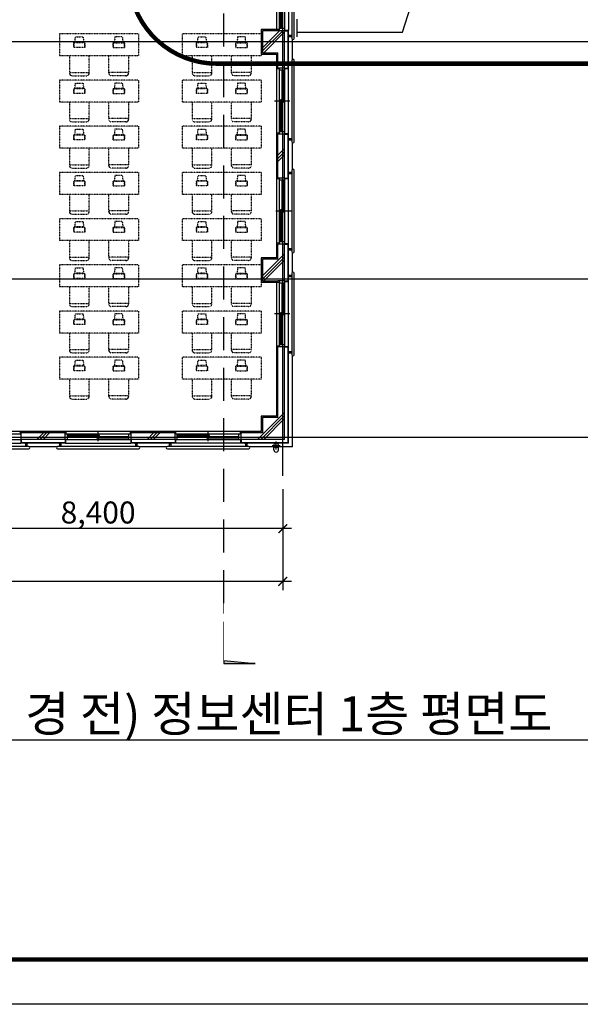
# Model space of a CAD drawing. Units: millimetres. Extents: x 383766 to 882130, y -77373 to 57373.
# Drawn here: x 418410 to 431160, y 0 to 22382 of the extents above; entities that cross this region are included whole.
import ezdxf
from ezdxf.enums import TextEntityAlignment as Align

# ---------------------------------------------------------------- set-up
doc = ezdxf.new("R2010")
doc.units = ezdxf.units.MM
for name, pattern in [('CEN', [62, 60, -1, 0, -1]), ('HID', [2.3, 1.5, -0.8]), ('HIDDEN', [2, 1, -1])]:
    doc.linetypes.add(name, pattern=pattern)
for name, color, linetype in [('2', 2, 'Continuous'), ('4', 4, 'Continuous'), ('9', 9, 'Continuous'), ('CEN', 1, 'CEN'), ('COL', 2, 'Continuous'), ('DIM', 7, 'Continuous'), ('FIN', 6, 'Continuous'), ('fini', 253, 'Continuous'), ('FORM', 5, 'Continuous'), ('PIPE', 5, 'Continuous'), ('TEX', 3, 'Continuous'), ('TIT', 2, 'Continuous'), ('WID', 4, 'Continuous'), ('WIN', 4, 'Continuous'), ('단면기준선', 3, 'Continuous'), ('안전난간', 6, 'Continuous'), ('확대평면도', 3, 'Continuous')]:
    doc.layers.add(name, color=color, linetype=linetype)
doc.styles.add('굴림체', font='txt')
doc.styles.add('돋움', font='txt')
doc.dimstyles.new('dim100', dxfattribs={"dimscale": 100, "dimtxt": 3, "dimasz": 1, "dimexe": 2, "dimexo": 3, "dimgap": 0.8, "dimtad": 1, "dimtoh": 1, "dimdec": 0, "dimzin": 9, "dimdsep": 46, "dimlunit": 6, "dimtxsty": '돋움', "dimblk": 'dots', "dimcen": 0, "dimclrt": 3, "dimazin": 0, "dimtm": 1e-09, "dimtfac": 1, "dimtdec": 0, "dimtix": 1, "dimtmove": 2, "dimatfit": 3, "dimldrblk": 'dots', "dimfxl": 1, "dimtolj": 1, "dimtzin": 0, "dimarcsym": 0})

# ---------------------------------------------------------------- blocks, each defined once
blk = doc.blocks.new('_ArchTick')
at = {"color": 0, "linetype": 'ByBlock', "const_width": 0.15}
blk.add_lwpolyline([(-0.5, -0.5), (0.5, 0.5)], dxfattribs=at)
blk = doc.blocks.new('*D77')
at = {"layer": 'DEFPOINTS', "color": 0, "transparency": 16777216}
for p in [(397194, 12013), (424394, 12013), (397194, 9613)]:
    blk.add_point(p, dxfattribs=at)
at = {"layer": 'DIM', "color": 0, "lineweight": -2, "transparency": 16777216}
for p, q in [((397194, 11713), (397194, 9413)), ((424394, 11713), (424394, 9413)), ((424594, 9613), (396994, 9613))]:
    blk.add_line(p, q, dxfattribs=at)
at = {"layer": 'DIM', "color": 0, "lineweight": -2, "transparency": 16777216, "xscale": 200, "yscale": 200, "zscale": 200, "rotation": 180}
blk.add_blockref('_ArchTick', (397194, 9613), dxfattribs=at)
at = {"layer": 'DIM', "color": 0, "lineweight": -2, "transparency": 16777216, "xscale": 200, "yscale": 200, "zscale": 200}
blk.add_blockref('_ArchTick', (424394, 9613), dxfattribs=at)
at = {"layer": 'DIM', "color": 3, "transparency": 16777216, "insert": (410794, 9980), "char_height": 500, "attachment_point": 5, "style": '굴림체'}
blk.add_mtext('\\A1;27,200', dxfattribs=at)
blk = doc.blocks.new('dots')
blk.add_line((-1, 0), (1, 0))
at = {"const_width": 0.5}
blk.add_lwpolyline([(-0.25, 0, 1), (0.25, 0, 1)], format="xyb", close=True, dxfattribs=at)
blk = doc.blocks.new('*D82')
at = {"layer": 'DEFPOINTS', "color": 0, "transparency": 16777216}
for p in [(415994, 12013), (424394, 12013), (415994, 10813)]:
    blk.add_point(p, dxfattribs=at)
at = {"layer": 'DIM', "color": 0, "lineweight": -2, "transparency": 16777216}
for p, q in [((415994, 11713), (415994, 10613)), ((424394, 11713), (424394, 10613)), ((424594, 10813), (415794, 10813))]:
    blk.add_line(p, q, dxfattribs=at)
at = {"layer": 'DIM', "color": 0, "lineweight": -2, "transparency": 16777216, "xscale": 200, "yscale": 200, "zscale": 200, "rotation": 180}
blk.add_blockref('_ArchTick', (415994, 10813), dxfattribs=at)
at = {"layer": 'DIM', "color": 0, "lineweight": -2, "transparency": 16777216, "xscale": 200, "yscale": 200, "zscale": 200}
blk.add_blockref('_ArchTick', (424394, 10813), dxfattribs=at)
at = {"layer": 'DIM', "color": 3, "transparency": 16777216, "insert": (420194, 11180), "char_height": 500, "attachment_point": 5, "style": '굴림체'}
blk.add_mtext('\\A1;8,400', dxfattribs=at)
blk = doc.blocks.new('A$C16C27CA3')
at = {"layer": 'PIPE'}
for p, q in [((105, 5), (63, 5)), ((68, 10), (68, 75)), ((100, 10), (100, 75)), ((1795, 5), (1837, 5)), ((1800, 10), (1800, 75)), ((1832, 10), (1832, 75))]:
    blk.add_line(p, q, dxfattribs=at)
for points in [[(25, 75), (1875, 75, 1), (1875, 125), (25, 125, 1)], [(105, 5), (105, 0), (63, 0), (63, 5, -0.414214), (68, 10), (100, 10, -0.414214)], [(1795, 5), (1795, 0), (1837, 0), (1837, 5, 0.414214), (1832, 10), (1800, 10, 0.414214)]]:
    blk.add_lwpolyline(points, format="xyb", close=True, dxfattribs=at)
blk = doc.blocks.new('A$C2C485BD6')
at = {"layer": '9', "linetype": 'HIDDEN'}
for p, q in [((287, 950), (617, 950)), ((1513, 950), (1183, 950)), ((227, 500), (227, 890)), ((227, 875), (677, 875)), ((677, 890), (677, 500)), ((1123, 890), (1123, 500)), ((1573, 875), (1123, 875)), ((1573, 500), (1573, 890)), ((0, 500), (1800, 500)), ((0, 0), (0, 500)), ((1800, 0), (1800, 500)), ((324, 201), (324, 307)), ((577, 307), (324, 307)), ((324, 307), (324, 201)), ((577, 307), (324, 307)), ((577, 307), (577, 201)), ((577, 201), (577, 307)), ((1223, 307), (1223, 201)), ((1223, 307), (1476, 307)), ((1223, 201), (1223, 307)), ((1223, 307), (1476, 307)), ((1476, 201), (1476, 307)), ((1476, 307), (1476, 201)), ((0, 0), (1800, 0)), ((324, 201), (351, 187)), ((577, 201), (324, 201)), ((324, 201), (351, 187)), ((351, 187), (364, 67)), ((551, 187), (351, 187)), ((351, 187), (364, 67)), ((364, 67), (537, 67)), ((537, 67), (551, 187)), ((537, 67), (551, 187)), ((551, 187), (577, 201)), ((551, 187), (577, 201)), ((1249, 187), (1223, 201)), ((1223, 201), (1476, 201)), ((1249, 187), (1223, 201)), ((1263, 67), (1249, 187)), ((1249, 187), (1449, 187)), ((1263, 67), (1249, 187)), ((1436, 67), (1263, 67)), ((1449, 187), (1436, 67)), ((1449, 187), (1436, 67)), ((1476, 201), (1449, 187)), ((1476, 201), (1449, 187))]:
    blk.add_line(p, q, dxfattribs=at)
for centre, start, end in [((287, 890), 90, 180), ((617, 890), 0, 90), ((1183, 890), 90, 180), ((1513, 890), 0, 90)]:
    blk.add_arc(centre, 60, start, end, dxfattribs=at)
blk = doc.blocks.new('A$C3C1D309B')
at = {"rotation": 180}
blk.add_blockref('A$C2C485BD6', (1800, 950), dxfattribs=at)

msp = doc.modelspace()

# ---------------------------------------------------------------- hatches: boundary and pattern name
at = {"layer": '단면기준선'}
msp.add_hatch(color=256, dxfattribs=at).paths.add_polyline_path([(423049.2, 7750.9), (423769.2, 7750.9), (423679.2, 7750.9), (423049.2, 7810.9)])

# ---------------------------------------------------------------- linework, layer by layer
at = {"layer": '2'}
for p, q in [((424434.3, 22132.4), (424284.3, 22132.4)), ((424434.3, 21282.4), (424284.3, 21282.4)), ((424434.3, 19782.4), (424284.3, 19782.4)), ((424434.3, 18782.4), (424284.3, 18782.4)), ((424434.3, 17282.4), (424284.3, 17282.4)), ((424434.3, 16442.4), (424284.3, 16442.4)), ((424434.3, 14942.4), (424284.3, 14942.4)), ((418444.3, 12842.4), (418444.3, 12992.4)), ((419444.3, 12842.4), (419444.3, 12992.4)), ((420944.3, 12842.4), (420944.3, 12992.4)), ((421944.3, 12842.4), (421944.3, 12992.4)), ((423444.3, 12842.4), (423444.3, 12992.4))]:
    msp.add_line(p, q, dxfattribs=at)
for points in [[(424284.3, 22132.4), (423934.3, 22132.4), (423934.3, 21632.4), (424284.3, 21632.4)], [(424284.3, 16942.4), (423934.3, 16942.4), (423934.3, 16442.4), (424284.3, 16442.4)], [(424284.3, 13342.4), (423934.3, 13342.4), (423934.3, 12992.4)]]:
    msp.add_lwpolyline(points, dxfattribs=at)
at = {"layer": '4'}
for p, q in [((427114.3, 22096.3), (428094.3, 25214.7)), ((424714.3, 22096.3), (427114.3, 22096.3))]:
    msp.add_line(p, q, dxfattribs=at)
at = {"layer": '9'}
for p, q in [((424254.3, 23612.4), (424254.3, 22162.4)), ((424524.3, 23622.4), (424524.3, 22142.4)), ((424434.3, 22142.4), (424524.3, 22142.4)), ((424524.3, 12752.4), (424524.3, 22142.4)), ((424614.3, 21480.3), (424614.3, 21934.5)), ((424434.3, 21272.4), (424524.3, 21272.4)), ((424254.3, 21262.4), (424254.3, 19802.4)), ((424434.3, 19792.4), (424524.3, 19792.4)), ((424614.3, 18980.3), (424614.3, 19584.5)), ((424254.3, 18762.4), (424254.3, 17302.4)), ((424434.3, 18772.4), (424524.3, 18772.4)), ((424434.3, 17292.4), (424524.3, 17292.4)), ((424614.3, 16640.3), (424614.3, 17084.5)), ((424254.3, 16412.4), (424254.3, 14952.4)), ((424434.3, 16432.4), (424524.3, 16432.4)), ((424434.3, 14952.4), (424524.3, 14952.4)), ((424614.3, 12672.4), (424614.3, 14744.5)), ((418424.3, 13022.4), (416964.3, 13022.4)), ((420924.3, 13022.4), (419464.3, 13022.4)), ((423424.3, 13022.4), (421964.3, 13022.4)), ((418434.3, 12842.4), (418434.3, 12752.4)), ((419454.3, 12842.4), (419454.3, 12752.4)), ((420934.3, 12842.4), (420934.3, 12752.4)), ((421954.3, 12842.4), (421954.3, 12752.4)), ((423434.3, 12842.4), (423434.3, 12752.4)), ((416954.3, 12752.4), (418434.3, 12752.4)), ((419454.3, 12752.4), (418434.3, 12752.4)), ((419254.3, 12672.4), (418634.3, 12672.4)), ((419454.3, 12752.4), (420934.3, 12752.4)), ((421954.3, 12752.4), (420934.3, 12752.4)), ((421754.3, 12672.4), (421134.3, 12672.4)), ((423434.3, 12752.4), (421954.3, 12752.4)), ((424524.3, 12752.4), (423434.3, 12752.4)), ((424614.3, 12672.4), (423634.3, 12672.4))]:
    msp.add_line(p, q, dxfattribs=at)
at = {"layer": 'CEN'}
for p, q in [((424394.3, 12012.7), (424394.3, 34272.5)), ((449375.7, 21882.4), (391160.9, 21882.4)), ((449375.7, 16482.4), (391160.9, 16482.4)), ((449375.7, 12882.4), (391160.9, 12882.4)), ((424151.4, 12702.4), (424334, 12702.4))]:
    msp.add_line(p, q, dxfattribs=at)
at = {"layer": 'CEN', "linetype": 'Continuous'}
msp.add_line((424242.7, 12611.1), (424242.7, 12793.7), dxfattribs=at)
at = {"layer": 'COL'}
for p, q in [((424434.3, 21282.4), (424434.3, 22132.4)), ((424284.3, 21282.4), (424284.3, 21632.4)), ((424284.3, 18782.4), (424284.3, 19782.4)), ((424434.3, 18782.4), (424434.3, 19782.4)), ((424284.3, 16942.4), (424284.3, 17282.4)), ((424434.3, 16442.4), (424434.3, 17282.4)), ((424284.3, 13342.4), (424284.3, 14942.4)), ((424434.3, 12842.4), (424434.3, 14942.4)), ((419444.3, 12992.4), (418444.3, 12992.4)), ((421944.3, 12992.4), (420944.3, 12992.4)), ((423934.3, 12992.4), (423444.3, 12992.4)), ((419444.3, 12842.4), (418444.3, 12842.4)), ((421944.3, 12842.4), (420944.3, 12842.4)), ((424434.3, 12842.4), (423444.3, 12842.4))]:
    msp.add_line(p, q, dxfattribs=at)
at = {"layer": 'COL', "color": 8, "linetype": 'HID', "ltscale": 500}
msp.add_lwpolyline([(423049.2, 9121.3), (423049.2, 49082.5)], dxfattribs=at)
at = {"layer": 'DEFPOINTS', "color": 7}
msp.add_lwpolyline([(383765.8, 57373.4), (463303.4, 57373.4), (463303.4, 0), (383765.8, 0)], close=True, dxfattribs=at)
at = {"layer": 'FIN'}
for p, q in [((424434.3, 22132.4), (424514.3, 22132.4)), ((424514.3, 21282.4), (424514.3, 22132.4)), ((424434.3, 21282.4), (424514.3, 21282.4)), ((424314.3, 21262.4), (424254.3, 21262.4)), ((424314.3, 19802.4), (424254.3, 19802.4)), ((424434.3, 19782.4), (424514.3, 19782.4)), ((424514.3, 18782.4), (424514.3, 19782.4)), ((424314.3, 18762.4), (424254.3, 18762.4)), ((424434.3, 18782.4), (424514.3, 18782.4)), ((424314.3, 17302.4), (424254.3, 17302.4)), ((424434.3, 17282.4), (424514.3, 17282.4)), ((424514.3, 16442.4), (424514.3, 17282.4)), ((424434.3, 16442.4), (424514.3, 16442.4)), ((424254.3, 14962.4), (424254.3, 13372.4)), ((424314.3, 14962.4), (424254.3, 14962.4)), ((424434.3, 14942.4), (424514.3, 14942.4)), ((424514.3, 12762.4), (424514.3, 14942.4)), ((424254.3, 13372.4), (423904.3, 13372.4)), ((423904.3, 13372.4), (423904.3, 13022.4)), ((423904.3, 13022.4), (423424.3, 13022.4)), ((423424.3, 13022.4), (423424.3, 12962.4)), ((418444.3, 12842.4), (418444.3, 12762.4)), ((419444.3, 12762.4), (418444.3, 12762.4)), ((419444.3, 12842.4), (419444.3, 12762.4)), ((420944.3, 12842.4), (420944.3, 12762.4)), ((421944.3, 12762.4), (420944.3, 12762.4)), ((421944.3, 12842.4), (421944.3, 12762.4)), ((423444.3, 12842.4), (423444.3, 12762.4)), ((424514.3, 12762.4), (423444.3, 12762.4))]:
    msp.add_line(p, q, dxfattribs=at)
for points in [[(424314.3, 22162.4), (424314.3, 22162.4), (423904.3, 22162.4), (423904.3, 21602.4), (424254.3, 21602.4)], [(424254.3, 21602.4), (424254.3, 21262.4)], [(424254.3, 19802.4), (424254.3, 18762.4)], [(424254.3, 17302.4), (424254.3, 16972.4), (423904.3, 16972.4)], [(423904.3, 16972.4), (423904.3, 16412.4), (424314.3, 16412.4)], [(419464.3, 12962.4), (419464.3, 13022.4), (418424.3, 13022.4), (418424.3, 12962.4)], [(421964.3, 12962.4), (421964.3, 13022.4), (420924.3, 13022.4), (420924.3, 12962.4)]]:
    msp.add_lwpolyline(points, dxfattribs=at)
at = {"layer": 'fini'}
for p, q in [((423934.3, 21675.4), (424391.2, 22132.4)), ((423934.3, 21746.2), (424320.5, 22132.4)), ((423961.9, 21632.4), (424434.3, 22104.7)), ((424284.3, 19301.4), (424434.3, 19451.4)), ((424284.3, 19230.7), (424434.3, 19380.7)), ((424284.3, 19160), (424434.3, 19310)), ((423934.3, 16556.2), (424434.3, 17056.2)), ((423934.3, 16485.4), (424434.3, 16985.4)), ((423961.9, 16442.4), (424434.3, 16914.7)), ((423820.5, 12842.4), (424434.3, 13456.2)), ((423891.2, 12842.4), (424434.3, 13385.4)), ((423961.9, 12842.4), (424434.1, 13314.6)), ((418799.1, 12842.4), (418949.1, 12992.4)), ((418869.8, 12842.4), (419019.8, 12992.4)), ((418940.5, 12842.4), (419090.5, 12992.4)), ((421307.1, 12842.4), (421457.1, 12992.4)), ((421377.8, 12842.4), (421527.8, 12992.4)), ((421448.5, 12842.4), (421598.5, 12992.4)), ((424192.7, 12602.4), (424192.7, 12702.4)), ((424292.7, 12602.4), (424292.7, 12702.4))]:
    msp.add_line(p, q, dxfattribs=at)
msp.add_arc((424242.7, 12602.4), 50, 180, 0, dxfattribs=at)
at = {"layer": 'FORM', "color": 7, "const_width": 101}
msp.add_lwpolyline([(384984.6, 1018.7), (384984.6, 56354.7), (462084.6, 56354.7), (462084.6, 1018.7)], close=True, dxfattribs=at)
at = {"layer": 'TIT', "color": 7}
msp.add_line((434373.6, 6002.1), (413440.2, 6002.1), dxfattribs=at)
at = {"layer": 'WID'}
msp.add_circle((424242.7, 12702.4), 50, dxfattribs=at)
at = {"layer": 'WIN'}
for p, q in [((424314.3, 23632.4), (424314.3, 22132.4)), ((424374.3, 23582.4), (424374.3, 22182.4)), ((424434.3, 23632.4), (424434.3, 22132.4)), ((424344.3, 22912.4), (424344.3, 22182.4)), ((424434.3, 22182.4), (424314.3, 22182.4)), ((424314.3, 21282.4), (424314.3, 19782.4)), ((424434.3, 21282.4), (424434.3, 19782.4)), ((424434.3, 21232.4), (424314.3, 21232.4)), ((424374.3, 21232.4), (424374.3, 19832.4)), ((424404.3, 21232.4), (424404.3, 20502.4)), ((424555.4, 20532.4), (424206, 20532.4)), ((424344.3, 20562.4), (424344.3, 19832.4)), ((424404.3, 20562.4), (424344.3, 20562.4)), ((424404.3, 20502.4), (424344.3, 20502.4)), ((424434.3, 19832.4), (424314.3, 19832.4)), ((424314.3, 18782.4), (424314.3, 17282.4)), ((424434.3, 18732.4), (424314.3, 18732.4)), ((424374.3, 18732.4), (424374.3, 17332.4)), ((424404.3, 18732.4), (424404.3, 18002.4)), ((424434.3, 18782.4), (424434.3, 17282.4)), ((424585.4, 18032.4), (424236, 18032.4)), ((424344.3, 18062.4), (424344.3, 17332.4)), ((424404.3, 18062.4), (424344.3, 18062.4)), ((424404.3, 18002.4), (424344.3, 18002.4)), ((424434.3, 17332.4), (424314.3, 17332.4)), ((424314.3, 16442.4), (424314.3, 14942.4)), ((424434.3, 16392.4), (424314.3, 16392.4)), ((424374.3, 16392.4), (424374.3, 14992.4)), ((424404.3, 16392.4), (424404.3, 15662.4)), ((424434.3, 16442.4), (424434.3, 14942.4)), ((424555.4, 15692.4), (424206, 15692.4)), ((424344.3, 15722.4), (424344.3, 14992.4)), ((424404.3, 15722.4), (424344.3, 15722.4)), ((424404.3, 15662.4), (424344.3, 15662.4)), ((424434.3, 14992.4), (424314.3, 14992.4)), ((420194.3, 12802.4), (420194.3, 13002.4)), ((422694.3, 12802.4), (422694.3, 13002.4)), ((418444.3, 12962.4), (416944.3, 12962.4)), ((416944.3, 12842.4), (418444.3, 12842.4)), ((420944.3, 12962.4), (419444.3, 12962.4)), ((419444.3, 12842.4), (420944.3, 12842.4)), ((419494.3, 12842.4), (419494.3, 12962.4)), ((420224.3, 12932.4), (419494.3, 12932.4)), ((420894.3, 12902.4), (419494.3, 12902.4)), ((420164.3, 12872.4), (420164.3, 12932.4)), ((420894.3, 12872.4), (420164.3, 12872.4)), ((420224.3, 12872.4), (420224.3, 12932.4)), ((420894.3, 12842.4), (420894.3, 12962.4)), ((423444.3, 12962.4), (421944.3, 12962.4)), ((421944.3, 12842.4), (423444.3, 12842.4)), ((421994.3, 12842.4), (421994.3, 12962.4)), ((422724.3, 12932.4), (421994.3, 12932.4)), ((423394.3, 12902.4), (421994.3, 12902.4)), ((422664.3, 12872.4), (422664.3, 12932.4)), ((423394.3, 12872.4), (422664.3, 12872.4)), ((422724.3, 12872.4), (422724.3, 12932.4)), ((423394.3, 12842.4), (423394.3, 12962.4))]:
    msp.add_line(p, q, dxfattribs=at)
at = {"layer": '단면기준선', "const_width": 15}
for points in [[(423049.2, 9121.3), (423049.2, 8881.3)], [(423049.2, 8701.3), (423049.2, 7750.9)]]:
    msp.add_lwpolyline(points, dxfattribs=at)
at = {"layer": '단면기준선'}
msp.add_lwpolyline([(423049.2, 7750.9), (423769.2, 7750.9), (423679.2, 7750.9), (423049.2, 7810.9)], close=True, dxfattribs=at)
at = {"layer": '안전난간'}
msp.add_line((424714.3, 22397.5), (424714.3, 21990.9), dxfattribs=at)
at = {"layer": '확대평면도', "linetype": 'HID', "ltscale": 500, "const_width": 100}
msp.add_lwpolyline([(422894.1, 39782.4), (441994.3, 39782.4, -0.4142136), (443994.3, 37782.4), (443994.3, 23382.4, -0.4142136), (441994.3, 21382.4), (422894.1, 21382.4, -0.4142136), (420894.1, 23382.4), (420894.1, 37782.4, -0.4142136)], format="xyb", close=True, dxfattribs=at)

# ---------------------------------------------------------------- block references
for p, rotation in [((424524.3, 23832.4), 270), ((424524.3, 21482.4), 270), ((424524.3, 18982.4), 270), ((424524.3, 16642.4), 270), ((418644.3, 12752.4), 180), ((421144.3, 12752.4), 180), ((423644.3, 12752.4), 180)]:
    msp.add_blockref('A$C16C27CA3', p, dxfattribs=dict(rotation=rotation))
for p in [(419314.3, 21109.2), (422104.3, 21109.2), (419314.3, 20059.2), (422104.3, 20059.2), (419314.3, 19009.2), (422104.3, 19009.2), (419314.3, 17959.2), (422104.3, 17959.2), (419314.3, 16909.2), (422104.3, 16909.2), (419314.3, 15859.2), (422104.3, 15859.2), (419314.3, 14809.2), (422104.3, 14809.2), (419314.3, 13759.2), (422104.3, 13759.2)]:
    msp.add_blockref('A$C3C1D309B', p)

# ---------------------------------------------------------------- texts
at = {"layer": 'TEX', "style": '굴림체'}
msp.add_text('(변 경 전) 정보센터 1층 평면도', height=800, dxfattribs=at).set_placement((416916.7, 6602.1), align=Align.MIDDLE_LEFT)

# ---------------------------------------------------------------- dimensions: what is measured, and where the dimension line sits
at = {"layer": 'DIM'}
for base, p2, picture, middle in [((397194.3, 9612.7), (397194.3, 12012.7), '*D77', (410794.3, 9979.6)), ((415994.3, 10812.7), (415994.3, 12012.7), '*D82', (420194.3, 11179.9))]:
    dim = msp.add_linear_dim(base=base, p1=(424394.3, 12012.7), p2=p2, angle=180, dimstyle='dim100', override={"dimscale": 200, "dimtxt": 2.5, "dimexe": 1, "dimexo": 1.5, "dimgap": 0.4, "dimtxsty": '굴림체', "dimblk1": 'ArchTick', "dimblk2": 'ArchTick', "dimsah": 1, "dimdle": 1, "dimatfit": 1}, dxfattribs=at)
    dim.commit()
    dim.dimension.update_dxf_attribs({"geometry": picture, "text_midpoint": middle})

doc.saveas('drawing.dxf')
